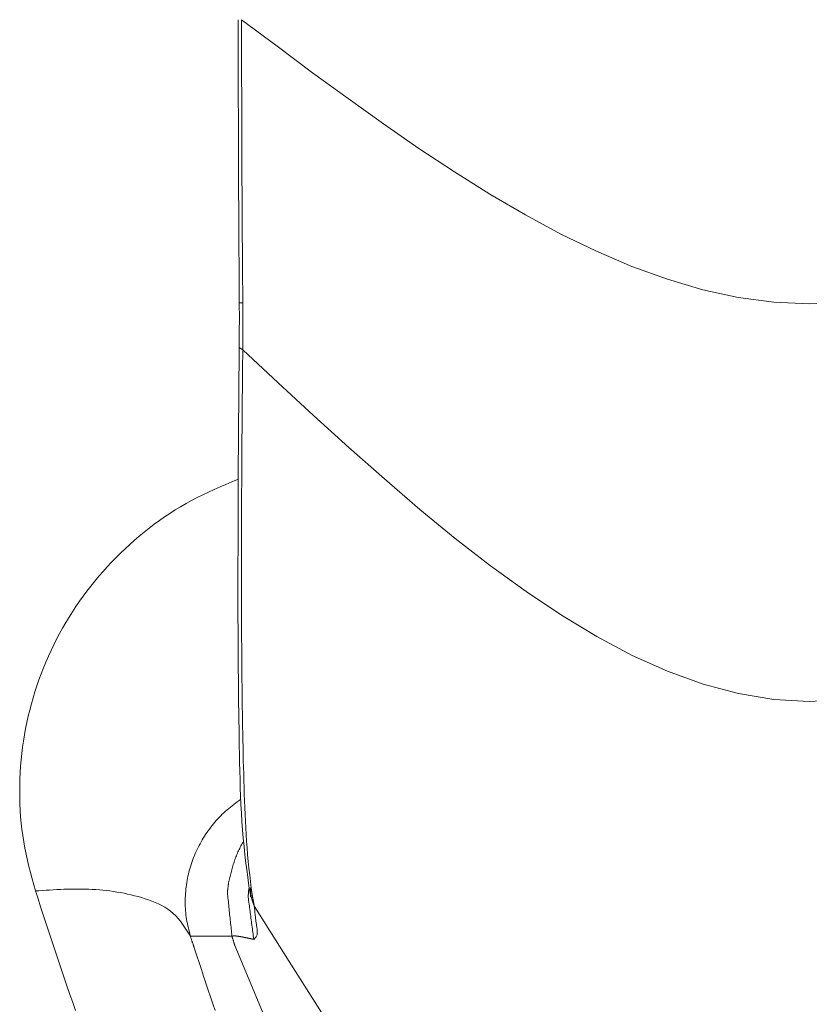
# Model space of a CAD drawing. Units: millimetres. Extents: x 11322 to 16322, y -1989 to 4891.
# Drawn here: x 12396 to 12403, y 2420 to 2428 of the extents above; entities that cross this region are included whole.
import ezdxf

# ---------------------------------------------------------------- set-up
doc = ezdxf.new("R2010")
doc.units = ezdxf.units.MM
doc.header["$LTSCALE"] = 3
doc.layers.add('FITTING', color=6, linetype='Continuous', lineweight=20)

msp = doc.modelspace()

# ---------------------------------------------------------------- linework, layer by layer
at = {"layer": 'FITTING'}
for p, q in [((12398.1864, 2426.1179), (12398.2155, 2426.1181)), ((12398.1859, 2425.7467), (12398.2154, 2425.7274)), ((12398.2676, 2421.2584), (12398.2685, 2421.2536)), ((12398.1254, 2420.8558), (12397.7809, 2420.8556))]:
    msp.add_line(p, q, dxfattribs=at)
for points in [[(12398.1864, 2426.1179), (12398.186, 2426.1767), (12398.1856, 2426.2355), (12398.1852, 2426.2944), (12398.1848, 2426.3532), (12398.1844, 2426.412), (12398.184, 2426.4708), (12398.1836, 2426.5296), (12398.1833, 2426.5884), (12398.1829, 2426.6472), (12398.1825, 2426.7061), (12398.1822, 2426.7649), (12398.1819, 2426.8237), (12398.1816, 2426.8825), (12398.1812, 2426.9413), (12398.181, 2427.0001), (12398.1807, 2427.0589), (12398.1804, 2427.1177), (12398.1802, 2427.1766), (12398.1799, 2427.2354), (12398.1797, 2427.2942), (12398.1795, 2427.353), (12398.1793, 2427.4118), (12398.1791, 2427.4706), (12398.179, 2427.5294), (12398.1788, 2427.5883), (12398.1786, 2427.6471), (12398.1785, 2427.7059), (12398.1784, 2427.7647), (12398.1783, 2427.8235), (12398.1782, 2427.8823), (12398.1781, 2427.9411), (12398.178, 2428), (12398.178, 2428.0588), (12398.1779, 2428.1176), (12398.1778, 2428.1764), (12398.1778, 2428.2352), (12398.1777, 2428.294), (12398.1777, 2428.3528), (12398.1776, 2428.4117), (12398.1776, 2428.4705)], [(12398.2055, 2428.4705), (12398.5002, 2428.2495), (12398.7949, 2428.0303), (12399.0896, 2427.8146), (12399.3843, 2427.604), (12399.679, 2427.4003), (12399.9737, 2427.2053), (12400.2683, 2427.0207), (12400.563, 2426.8481), (12400.8577, 2426.6894), (12401.1524, 2426.5462), (12401.4471, 2426.4203), (12401.7418, 2426.3135), (12402.0365, 2426.2273), (12402.3311, 2426.1637), (12402.6258, 2426.1242), (12402.9205, 2426.1107), (12403.2152, 2426.1242)], [(12398.2055, 2428.4705), (12398.2056, 2428.4117), (12398.2056, 2428.3529), (12398.2057, 2428.294), (12398.2057, 2428.2352), (12398.2058, 2428.1764), (12398.2058, 2428.1176), (12398.2059, 2428.0588), (12398.206, 2428), (12398.206, 2427.9412), (12398.2061, 2427.8824), (12398.2062, 2427.8236), (12398.2064, 2427.7648), (12398.2065, 2427.706), (12398.2066, 2427.6471), (12398.2068, 2427.5883), (12398.207, 2427.5295), (12398.2072, 2427.4707), (12398.2074, 2427.4119), (12398.2076, 2427.3531), (12398.2078, 2427.2943), (12398.2081, 2427.2355), (12398.2083, 2427.1767), (12398.2086, 2427.1179), (12398.2089, 2427.0591), (12398.2092, 2427.0003), (12398.2096, 2426.9414), (12398.2099, 2426.8826), (12398.2103, 2426.8238), (12398.2107, 2426.765), (12398.2111, 2426.7062), (12398.2115, 2426.6474), (12398.2119, 2426.5886), (12398.2123, 2426.5298), (12398.2128, 2426.471), (12398.2132, 2426.4122), (12398.2137, 2426.3534), (12398.2141, 2426.2946), (12398.2146, 2426.2358), (12398.215, 2426.177), (12398.2155, 2426.1181)], [(12398.2685, 2421.2536), (12398.2594, 2421.323), (12398.2504, 2421.3925), (12398.2418, 2421.4619), (12398.2335, 2421.5314), (12398.2259, 2421.601), (12398.2189, 2421.6705), (12398.2128, 2421.7402), (12398.2077, 2421.8099), (12398.2034, 2421.8798), (12398.1998, 2421.9496), (12398.1969, 2422.0195), (12398.1944, 2422.0895), (12398.1925, 2422.1595), (12398.1908, 2422.2294), (12398.1893, 2422.2994), (12398.188, 2422.3694), (12398.1867, 2422.4394), (12398.1855, 2422.5094), (12398.1843, 2422.5794), (12398.1832, 2422.6493), (12398.1821, 2422.7193), (12398.1811, 2422.7892), (12398.1802, 2422.8592), (12398.1794, 2422.9291), (12398.1786, 2422.9991), (12398.1779, 2423.069), (12398.1774, 2423.139), (12398.1769, 2423.2089), (12398.1764, 2423.2789), (12398.1761, 2423.3488), (12398.1758, 2423.4188), (12398.1756, 2423.4888), (12398.1755, 2423.5587), (12398.1754, 2423.6287), (12398.1754, 2423.6987), (12398.1754, 2423.7686), (12398.1754, 2423.8386), (12398.1755, 2423.9086), (12398.1756, 2423.9785), (12398.1757, 2424.0485), (12398.1758, 2424.1185), (12398.1759, 2424.1885), (12398.1761, 2424.2584), (12398.1763, 2424.3284), (12398.1765, 2424.3983), (12398.1768, 2424.4683), (12398.177, 2424.5383), (12398.1773, 2424.6082), (12398.1777, 2424.6782), (12398.178, 2424.7482), (12398.1784, 2424.8181), (12398.1788, 2424.8881), (12398.1793, 2424.9581), (12398.1798, 2425.028), (12398.1803, 2425.098), (12398.1808, 2425.1679), (12398.1814, 2425.2379), (12398.1819, 2425.3079), (12398.1825, 2425.3778), (12398.1831, 2425.4478), (12398.1838, 2425.5178), (12398.1844, 2425.5877), (12398.185, 2425.6577), (12398.1857, 2425.7276)], [(12398.2154, 2425.7274), (12398.2148, 2425.6715), (12398.2142, 2425.6156), (12398.2137, 2425.5596), (12398.2131, 2425.5037), (12398.2125, 2425.4478), (12398.2119, 2425.3918), (12398.2114, 2425.3359), (12398.2109, 2425.28), (12398.2104, 2425.2241), (12398.2099, 2425.1681), (12398.2094, 2425.1122), (12398.209, 2425.0563), (12398.2086, 2425.0004), (12398.2082, 2424.9444), (12398.2078, 2424.8885), (12398.2075, 2424.8326), (12398.2072, 2424.7767), (12398.2069, 2424.7207), (12398.2066, 2424.6648), (12398.2063, 2424.6089), (12398.206, 2424.5529), (12398.2058, 2424.497), (12398.2056, 2424.4411), (12398.2054, 2424.3852), (12398.2052, 2424.3292), (12398.205, 2424.2733), (12398.2049, 2424.2174), (12398.2048, 2424.1614), (12398.2047, 2424.1055), (12398.2046, 2424.0496), (12398.2046, 2423.9937), (12398.2045, 2423.9377), (12398.2045, 2423.8818), (12398.2046, 2423.8259), (12398.2046, 2423.7699), (12398.2047, 2423.714), (12398.2048, 2423.6581), (12398.2049, 2423.6022), (12398.2051, 2423.5462), (12398.2052, 2423.4903), (12398.2055, 2423.4344), (12398.2057, 2423.3784), (12398.206, 2423.3225), (12398.2063, 2423.2666), (12398.2066, 2423.2106), (12398.207, 2423.1547), (12398.2074, 2423.0988), (12398.2079, 2423.0429), (12398.2084, 2422.9869), (12398.209, 2422.931), (12398.2097, 2422.8751), (12398.2104, 2422.8192), (12398.2111, 2422.7632), (12398.212, 2422.7073), (12398.2129, 2422.6514), (12398.2139, 2422.5955), (12398.2149, 2422.5396), (12398.216, 2422.4837), (12398.2172, 2422.4278), (12398.2185, 2422.3718), (12398.2199, 2422.3159), (12398.2213, 2422.26), (12398.2228, 2422.2041), (12398.2244, 2422.1482), (12398.226, 2422.0923), (12398.2278, 2422.0363), (12398.2297, 2421.9804), (12398.2319, 2421.9245), (12398.2342, 2421.8686), (12398.2369, 2421.8127), (12398.2398, 2421.7569), (12398.2432, 2421.701), (12398.2469, 2421.6452), (12398.2511, 2421.5895), (12398.2558, 2421.5338), (12398.261, 2421.4781), (12398.2667, 2421.4225), (12398.2726, 2421.3668), (12398.2787, 2421.3112), (12398.285, 2421.2556)], [(12398.2154, 2425.7274), (12398.5095, 2425.4539), (12398.8036, 2425.1825), (12399.0976, 2424.9154), (12399.3917, 2424.6547), (12399.6858, 2424.4025), (12399.9799, 2424.1611), (12400.2739, 2423.9325), (12400.568, 2423.7189), (12400.8621, 2423.5224), (12401.1561, 2423.3452), (12401.4502, 2423.1893), (12401.7443, 2423.057), (12402.0383, 2422.9504), (12402.3324, 2422.8716), (12402.6265, 2422.8227), (12402.9205, 2422.8059), (12403.2146, 2422.8227)], [(12396.4927, 2421.2321), (12396.4788, 2421.2828), (12396.4651, 2421.3335), (12396.4517, 2421.3844), (12396.4388, 2421.4353), (12396.4266, 2421.4863), (12396.4152, 2421.5375), (12396.4047, 2421.5889), (12396.3954, 2421.6405), (12396.3873, 2421.6923), (12396.3804, 2421.7443), (12396.3747, 2421.7965), (12396.3701, 2421.8489), (12396.3666, 2421.9014), (12396.3642, 2421.9539), (12396.3628, 2422.0065), (12396.3624, 2422.0591), (12396.3629, 2422.1117), (12396.3644, 2422.1642), (12396.3669, 2422.2167), (12396.3703, 2422.2691), (12396.3747, 2422.3215), (12396.3801, 2422.3737), (12396.3865, 2422.4259), (12396.3939, 2422.4779), (12396.4023, 2422.5297), (12396.4117, 2422.5814), (12396.4221, 2422.6329), (12396.4335, 2422.6842), (12396.4458, 2422.7353), (12396.4592, 2422.7861), (12396.4736, 2422.8367), (12396.4889, 2422.887), (12396.5052, 2422.937), (12396.5224, 2422.9867), (12396.5406, 2423.036), (12396.5597, 2423.085), (12396.5797, 2423.1336), (12396.6007, 2423.1819), (12396.6226, 2423.2297), (12396.6454, 2423.2771), (12396.669, 2423.3241), (12396.6936, 2423.3706), (12396.7191, 2423.4166), (12396.7454, 2423.4621), (12396.7726, 2423.5071), (12396.8007, 2423.5515), (12396.8296, 2423.5954), (12396.8593, 2423.6388), (12396.8899, 2423.6815), (12396.9213, 2423.7237), (12396.9534, 2423.7653), (12396.9864, 2423.8062), (12397.0201, 2423.8465), (12397.0546, 2423.8863), (12397.0898, 2423.9253), (12397.1258, 2423.9638), (12397.1625, 2424.0015), (12397.1998, 2424.0386), (12397.2379, 2424.0751), (12397.2766, 2424.1108), (12397.316, 2424.1459), (12397.356, 2424.1802), (12397.3967, 2424.2138), (12397.438, 2424.2465), (12397.4799, 2424.2785), (12397.5224, 2424.3095), (12397.5655, 2424.3397), (12397.6092, 2424.369), (12397.6535, 2424.3974), (12397.6983, 2424.4247), (12397.7438, 2424.4511), (12397.7897, 2424.4764), (12397.8362, 2424.5007), (12397.8832, 2424.524), (12397.9306, 2424.5464), (12397.9784, 2424.5682), (12398.0264, 2424.5893), (12398.0747, 2424.6101), (12398.1231, 2424.6306), (12398.1715, 2424.6509)], [(12397.7809, 2420.8556), (12397.7763, 2420.8731), (12397.7718, 2420.8906), (12397.7674, 2420.9081), (12397.7632, 2420.9256), (12397.7591, 2420.9432), (12397.7553, 2420.9608), (12397.7519, 2420.9785), (12397.7487, 2420.9962), (12397.746, 2421.014), (12397.7436, 2421.0319), (12397.7417, 2421.0499), (12397.7401, 2421.0678), (12397.7389, 2421.0858), (12397.7381, 2421.1039), (12397.7376, 2421.122), (12397.7374, 2421.14), (12397.7376, 2421.1581), (12397.738, 2421.1762), (12397.7388, 2421.1942), (12397.7399, 2421.2122), (12397.7413, 2421.2302), (12397.743, 2421.2482), (12397.745, 2421.2661), (12397.7474, 2421.284), (12397.75, 2421.3018), (12397.753, 2421.3196), (12397.7563, 2421.3374), (12397.76, 2421.3551), (12397.7639, 2421.3727), (12397.7682, 2421.3902), (12397.7728, 2421.4077), (12397.7777, 2421.4251), (12397.783, 2421.4423), (12397.7885, 2421.4595), (12397.7944, 2421.4766), (12397.8005, 2421.4936), (12397.807, 2421.5104), (12397.8137, 2421.5272), (12397.8208, 2421.5438), (12397.8282, 2421.5603), (12397.8358, 2421.5766), (12397.8437, 2421.5928), (12397.8519, 2421.6089), (12397.8604, 2421.6249), (12397.8692, 2421.6406), (12397.8783, 2421.6563), (12397.8876, 2421.6718), (12397.8971, 2421.6871), (12397.907, 2421.7023), (12397.9171, 2421.7173), (12397.9274, 2421.7322), (12397.938, 2421.7468), (12397.9489, 2421.7613), (12397.96, 2421.7756), (12397.9714, 2421.7897), (12397.983, 2421.8036), (12397.9948, 2421.8172), (12398.0069, 2421.8307), (12398.0193, 2421.8438), (12398.0319, 2421.8568), (12398.0448, 2421.8694), (12398.0579, 2421.8818), (12398.0712, 2421.894), (12398.0848, 2421.9058), (12398.0986, 2421.9173), (12398.1126, 2421.9287), (12398.1268, 2421.9398), (12398.1412, 2421.9507), (12398.1556, 2421.9615), (12398.1701, 2421.9722), (12398.1847, 2421.9829), (12398.1993, 2421.9935)], [(12398.2159, 2421.6356), (12398.2105, 2421.6257), (12398.2052, 2421.6159), (12398.1999, 2421.606), (12398.1947, 2421.5961), (12398.1895, 2421.5862), (12398.1846, 2421.5762), (12398.1798, 2421.5661), (12398.1751, 2421.556), (12398.1706, 2421.5458), (12398.1663, 2421.5355), (12398.1621, 2421.5251), (12398.1581, 2421.5148), (12398.1542, 2421.5043), (12398.1505, 2421.4938), (12398.1468, 2421.4832), (12398.1433, 2421.4726), (12398.1399, 2421.462), (12398.1365, 2421.4513), (12398.1333, 2421.4406), (12398.1302, 2421.4298), (12398.1271, 2421.419), (12398.1242, 2421.4082), (12398.1212, 2421.3973), (12398.1184, 2421.3864), (12398.1156, 2421.3755), (12398.1129, 2421.3646), (12398.1101, 2421.3536), (12398.1075, 2421.3427), (12398.1048, 2421.3317), (12398.1022, 2421.3207), (12398.0996, 2421.3098), (12398.097, 2421.2988)], [(12396.4927, 2421.2321), (12396.5224, 2421.2341), (12396.552, 2421.2361), (12396.5817, 2421.238), (12396.6113, 2421.2398), (12396.641, 2421.2416), (12396.6706, 2421.2432), (12396.7002, 2421.2446), (12396.7298, 2421.2458), (12396.7594, 2421.2468), (12396.7889, 2421.2476), (12396.8184, 2421.2481), (12396.8479, 2421.2482), (12396.8774, 2421.2481), (12396.9069, 2421.2476), (12396.9363, 2421.2467), (12396.9657, 2421.2454), (12396.995, 2421.2436), (12397.0243, 2421.2414), (12397.0536, 2421.2387), (12397.0828, 2421.2356), (12397.1121, 2421.232), (12397.1413, 2421.2279), (12397.1704, 2421.2234), (12397.1996, 2421.2183), (12397.2288, 2421.2127), (12397.2579, 2421.2067), (12397.287, 2421.2001), (12397.3161, 2421.1929), (12397.3453, 2421.1853), (12397.3744, 2421.177), (12397.4034, 2421.1682), (12397.4322, 2421.1586), (12397.4606, 2421.1483), (12397.4885, 2421.137), (12397.5158, 2421.1247), (12397.5424, 2421.1113), (12397.568, 2421.0967), (12397.5926, 2421.0808), (12397.616, 2421.0635), (12397.6381, 2421.0446), (12397.6589, 2421.0243), (12397.6785, 2421.0027), (12397.6972, 2420.9799), (12397.7149, 2420.9562), (12397.732, 2420.9317), (12397.7486, 2420.9067), (12397.7648, 2420.8813), (12397.7809, 2420.8556)], [(12396.8251, 2420.2386), (12396.8024, 2420.3047), (12396.7798, 2420.3707), (12396.7573, 2420.4369), (12396.7349, 2420.503), (12396.7126, 2420.5692), (12396.6904, 2420.6354), (12396.6683, 2420.7017), (12396.6462, 2420.7679), (12396.6242, 2420.8342), (12396.6022, 2420.9005), (12396.5803, 2420.9668), (12396.5583, 2421.0331), (12396.5365, 2421.0994), (12396.5146, 2421.1658), (12396.4927, 2421.2321)], [(12398.2786, 2421.2127), (12398.2786, 2421.2118), (12398.2786, 2421.2109), (12398.2786, 2421.21), (12398.2786, 2421.2091), (12398.2786, 2421.2082), (12398.2786, 2421.2073), (12398.2786, 2421.2064), (12398.2787, 2421.2055), (12398.2787, 2421.2045), (12398.2787, 2421.2036), (12398.2787, 2421.2027), (12398.2787, 2421.2018), (12398.2787, 2421.2009), (12398.2788, 2421.2), (12398.2788, 2421.1991), (12398.2788, 2421.1982), (12398.2788, 2421.1973), (12398.2788, 2421.1964), (12398.2789, 2421.1955), (12398.2789, 2421.1946), (12398.2789, 2421.1937), (12398.279, 2421.1928), (12398.279, 2421.1919), (12398.279, 2421.191), (12398.2791, 2421.19), (12398.2791, 2421.1891), (12398.2791, 2421.1882), (12398.2792, 2421.1873), (12398.2792, 2421.1864), (12398.2792, 2421.1855), (12398.2793, 2421.1846), (12398.2793, 2421.1837)], [(12398.3115, 2421.1026), (12398.3121, 2421.0958), (12398.3128, 2421.0891), (12398.3134, 2421.0824), (12398.3141, 2421.0756), (12398.3148, 2421.0688), (12398.3154, 2421.0621), (12398.3161, 2421.0553), (12398.3168, 2421.0484), (12398.3175, 2421.0416), (12398.3183, 2421.0347), (12398.319, 2421.0279), (12398.3198, 2421.0209), (12398.3206, 2421.014), (12398.3214, 2421.007), (12398.3223, 2421), (12398.3231, 2420.9929), (12398.3241, 2420.9858), (12398.325, 2420.9786), (12398.326, 2420.9714), (12398.327, 2420.9641), (12398.328, 2420.9568), (12398.3291, 2420.9494), (12398.3303, 2420.942), (12398.3314, 2420.9345), (12398.3326, 2420.9269), (12398.3337, 2420.9194), (12398.3347, 2420.9118), (12398.3355, 2420.9044), (12398.336, 2420.897), (12398.3361, 2420.8897), (12398.3358, 2420.8826), (12398.3351, 2420.8757), (12398.3338, 2420.869), (12398.3318, 2420.8626), (12398.3291, 2420.8565), (12398.3257, 2420.8508), (12398.3215, 2420.8453), (12398.3168, 2420.8401), (12398.3116, 2420.8351), (12398.3063, 2420.8302)], [(12398.3115, 2421.1026), (12398.5996, 2420.6454), (12398.8876, 2420.1919)], [(12398.3063, 2420.8302), (12398.3041, 2420.8307), (12398.3018, 2420.8312), (12398.2996, 2420.8316), (12398.2973, 2420.8321), (12398.2951, 2420.8326), (12398.2928, 2420.8331), (12398.2906, 2420.8336), (12398.2883, 2420.834), (12398.2861, 2420.8345), (12398.2838, 2420.835), (12398.2816, 2420.8355), (12398.2793, 2420.836), (12398.2771, 2420.8364), (12398.2748, 2420.8369), (12398.2726, 2420.8374), (12398.2703, 2420.8379), (12398.2681, 2420.8383), (12398.2658, 2420.8388), (12398.2636, 2420.8393), (12398.2613, 2420.8398), (12398.2591, 2420.8403), (12398.2569, 2420.8407), (12398.2546, 2420.8412), (12398.2524, 2420.8417), (12398.2501, 2420.8422), (12398.2479, 2420.8427), (12398.2456, 2420.8431), (12398.2434, 2420.8436), (12398.2411, 2420.8441), (12398.2389, 2420.8446), (12398.2366, 2420.845), (12398.2344, 2420.8455), (12398.2321, 2420.846), (12398.2299, 2420.8464), (12398.2276, 2420.8469), (12398.2253, 2420.8473), (12398.2231, 2420.8478), (12398.2208, 2420.8483), (12398.2186, 2420.8487), (12398.2163, 2420.8492), (12398.2141, 2420.8496), (12398.2118, 2420.85), (12398.2096, 2420.8505), (12398.2073, 2420.8509), (12398.205, 2420.8513), (12398.2028, 2420.8518), (12398.2005, 2420.8522), (12398.1983, 2420.8526), (12398.196, 2420.853), (12398.1937, 2420.8534), (12398.1915, 2420.8538), (12398.1892, 2420.8541), (12398.1869, 2420.8545), (12398.1847, 2420.8549), (12398.1824, 2420.8552), (12398.1801, 2420.8556), (12398.1778, 2420.8559), (12398.1756, 2420.8562), (12398.1733, 2420.8565), (12398.171, 2420.8568), (12398.1687, 2420.8571), (12398.1664, 2420.8574), (12398.1641, 2420.8576), (12398.1619, 2420.8578), (12398.1596, 2420.858), (12398.1573, 2420.8582), (12398.155, 2420.8583), (12398.1527, 2420.8585), (12398.1504, 2420.8586), (12398.1481, 2420.8586), (12398.1458, 2420.8586), (12398.1435, 2420.8586), (12398.1412, 2420.8585), (12398.1389, 2420.8584), (12398.1366, 2420.8583), (12398.1343, 2420.858), (12398.132, 2420.8576), (12398.1298, 2420.857), (12398.1276, 2420.8564), (12398.1254, 2420.8558)], [(12398.149, 2420.7797), (12398.4472, 2420.0616)], [(12397.9851, 2420.2383), (12397.966, 2420.2953), (12397.947, 2420.3522), (12397.928, 2420.4092), (12397.9091, 2420.4662), (12397.8901, 2420.5231), (12397.8712, 2420.5801), (12397.8523, 2420.6371), (12397.8335, 2420.6941), (12397.8146, 2420.7511)]]:
    msp.add_lwpolyline(points, dxfattribs=at)
for points in [[(12398.1869, 2426.032, 0), (12398.1868, 2426.0356, 0), (12398.1868, 2426.0392, 0), (12398.1868, 2426.0427, 0), (12398.1868, 2426.0463, 0), (12398.1868, 2426.0499, 0), (12398.1867, 2426.0535, 0), (12398.1867, 2426.0571, 0), (12398.1867, 2426.0606, 0), (12398.1867, 2426.0642, 0), (12398.1867, 2426.0678, 0), (12398.1867, 2426.0714, 0), (12398.1866, 2426.075, 0), (12398.1866, 2426.0785, 0), (12398.1866, 2426.0821, 0), (12398.1866, 2426.0857, 0), (12398.1866, 2426.0893, 0), (12398.1865, 2426.0929, 0), (12398.1865, 2426.0964, 0), (12398.1865, 2426.1, 0), (12398.1865, 2426.1036, 0), (12398.1865, 2426.1072, 0), (12398.1864, 2426.1108, 0), (12398.1864, 2426.1143, 0), (12398.1864, 2426.1179, 0)], [(12398.2155, 2426.1181, 0), (12398.2155, 2426.1127, 0), (12398.2156, 2426.1073, 0), (12398.2156, 2426.1019, 0), (12398.2156, 2426.0965, 0), (12398.2157, 2426.0911, 0), (12398.2157, 2426.0857, 0), (12398.2157, 2426.0803, 0), (12398.2158, 2426.0749, 0), (12398.2158, 2426.0695, 0), (12398.2158, 2426.0641, 0), (12398.2159, 2426.0587, 0), (12398.2159, 2426.0533, 0), (12398.2159, 2426.0479, 0), (12398.2159, 2426.0425, 0), (12398.216, 2426.0371, 0), (12398.216, 2426.0317, 0), (12398.216, 2426.0263, 0), (12398.2161, 2426.0209, 0), (12398.2161, 2426.0155, 0), (12398.2161, 2426.0101, 0), (12398.2162, 2426.0047, 0), (12398.2162, 2425.9992, 0), (12398.2162, 2425.9938, 0), (12398.2163, 2425.9884, 0)], [(12398.1866, 2425.842, 0), (12398.1867, 2425.8499, 0), (12398.1867, 2425.8579, 0), (12398.1867, 2425.8658, 0), (12398.1867, 2425.8737, 0), (12398.1867, 2425.8816, 0), (12398.1867, 2425.8895, 0), (12398.1867, 2425.8974, 0), (12398.1867, 2425.9054, 0), (12398.1867, 2425.9133, 0), (12398.1867, 2425.9212, 0), (12398.1867, 2425.9291, 0), (12398.1868, 2425.937, 0), (12398.1868, 2425.9449, 0), (12398.1868, 2425.9528, 0), (12398.1868, 2425.9608, 0), (12398.1868, 2425.9687, 0), (12398.1868, 2425.9766, 0), (12398.1868, 2425.9845, 0), (12398.1868, 2425.9924, 0), (12398.1868, 2426.0003, 0), (12398.1868, 2426.0083, 0), (12398.1869, 2426.0162, 0), (12398.1869, 2426.0241, 0), (12398.1869, 2426.032, 0)], [(12398.2163, 2425.9884, 0), (12398.2163, 2425.983, 0), (12398.2163, 2425.9776, 0), (12398.2163, 2425.9722, 0), (12398.2163, 2425.9667, 0), (12398.2163, 2425.9613, 0), (12398.2163, 2425.9559, 0), (12398.2163, 2425.9504, 0), (12398.2163, 2425.945, 0), (12398.2163, 2425.9396, 0), (12398.2163, 2425.9342, 0), (12398.2163, 2425.9287, 0), (12398.2163, 2425.9233, 0), (12398.2163, 2425.9179, 0), (12398.2163, 2425.9125, 0), (12398.2163, 2425.907, 0), (12398.2163, 2425.9016, 0), (12398.2163, 2425.8962, 0), (12398.2163, 2425.8907, 0), (12398.2163, 2425.8853, 0), (12398.2163, 2425.8799, 0), (12398.2163, 2425.8745, 0), (12398.2163, 2425.869, 0), (12398.2163, 2425.8636, 0), (12398.2163, 2425.8582, 0)], [(12398.1859, 2425.7467, 0), (12398.1859, 2425.7507, 0), (12398.1859, 2425.7547, 0), (12398.186, 2425.7586, 0), (12398.186, 2425.7626, 0), (12398.186, 2425.7666, 0), (12398.1861, 2425.7705, 0), (12398.1861, 2425.7745, 0), (12398.1861, 2425.7785, 0), (12398.1862, 2425.7825, 0), (12398.1862, 2425.7864, 0), (12398.1862, 2425.7904, 0), (12398.1863, 2425.7944, 0), (12398.1863, 2425.7983, 0), (12398.1863, 2425.8023, 0), (12398.1864, 2425.8063, 0), (12398.1864, 2425.8103, 0), (12398.1864, 2425.8142, 0), (12398.1864, 2425.8182, 0), (12398.1865, 2425.8222, 0), (12398.1865, 2425.8261, 0), (12398.1865, 2425.8301, 0), (12398.1866, 2425.8341, 0), (12398.1866, 2425.8381, 0), (12398.1866, 2425.842, 0)], [(12398.2163, 2425.8582, 0), (12398.2162, 2425.8527, 0), (12398.2162, 2425.8473, 0), (12398.2162, 2425.8418, 0), (12398.2161, 2425.8364, 0), (12398.2161, 2425.8309, 0), (12398.2161, 2425.8255, 0), (12398.216, 2425.82, 0), (12398.216, 2425.8146, 0), (12398.216, 2425.8091, 0), (12398.2159, 2425.8037, 0), (12398.2159, 2425.7982, 0), (12398.2158, 2425.7928, 0), (12398.2158, 2425.7873, 0), (12398.2158, 2425.7819, 0), (12398.2157, 2425.7764, 0), (12398.2157, 2425.771, 0), (12398.2157, 2425.7655, 0), (12398.2156, 2425.7601, 0), (12398.2156, 2425.7547, 0), (12398.2156, 2425.7492, 0), (12398.2155, 2425.7438, 0), (12398.2155, 2425.7383, 0), (12398.2155, 2425.7329, 0), (12398.2154, 2425.7274, 0)], [(12398.1857, 2425.7276, 0), (12398.1857, 2425.7284, 0), (12398.1857, 2425.7292, 0), (12398.1857, 2425.73, 0), (12398.1857, 2425.7308, 0), (12398.1857, 2425.7316, 0), (12398.1857, 2425.7324, 0), (12398.1857, 2425.7332, 0), (12398.1857, 2425.734, 0), (12398.1857, 2425.7348, 0), (12398.1857, 2425.7356, 0), (12398.1857, 2425.7364, 0), (12398.1858, 2425.7372, 0), (12398.1858, 2425.738, 0), (12398.1858, 2425.7388, 0), (12398.1858, 2425.7396, 0), (12398.1858, 2425.7404, 0), (12398.1858, 2425.7412, 0), (12398.1858, 2425.7419, 0), (12398.1858, 2425.7427, 0), (12398.1858, 2425.7435, 0), (12398.1858, 2425.7443, 0), (12398.1858, 2425.7451, 0), (12398.1858, 2425.7459, 0), (12398.1859, 2425.7467, 0)], [(12398.097, 2421.2988, 0), (12398.0966, 2421.2955, 0), (12398.0962, 2421.2922, 0), (12398.0958, 2421.2889, 0), (12398.0954, 2421.2856, 0), (12398.095, 2421.2823, 0), (12398.0946, 2421.279, 0), (12398.0942, 2421.2757, 0), (12398.0938, 2421.2724, 0), (12398.0934, 2421.2691, 0), (12398.093, 2421.2658, 0), (12398.0926, 2421.2625, 0), (12398.0922, 2421.2592, 0), (12398.0918, 2421.2559, 0), (12398.0914, 2421.2526, 0), (12398.091, 2421.2493, 0), (12398.0906, 2421.246, 0), (12398.0902, 2421.2427, 0), (12398.0898, 2421.2394, 0), (12398.0894, 2421.2361, 0), (12398.0891, 2421.2328, 0), (12398.0887, 2421.2295, 0), (12398.0883, 2421.2262, 0), (12398.0879, 2421.2229, 0), (12398.0875, 2421.2196, 0)], [(12398.2661, 2421.2531, 0), (12398.266, 2421.2525, 0), (12398.2659, 2421.2518, 0), (12398.2659, 2421.2512, 0), (12398.2658, 2421.2506, 0), (12398.2657, 2421.25, 0), (12398.2657, 2421.2494, 0), (12398.2656, 2421.2488, 0), (12398.2655, 2421.2482, 0), (12398.2654, 2421.2476, 0), (12398.2654, 2421.2469, 0), (12398.2653, 2421.2463, 0), (12398.2652, 2421.2457, 0), (12398.2652, 2421.2451, 0), (12398.2651, 2421.2445, 0), (12398.265, 2421.2439, 0), (12398.265, 2421.2433, 0), (12398.2649, 2421.2426, 0), (12398.2648, 2421.242, 0), (12398.2648, 2421.2414, 0), (12398.2647, 2421.2408, 0), (12398.2646, 2421.2402, 0), (12398.2646, 2421.2396, 0), (12398.2645, 2421.239, 0), (12398.2644, 2421.2383, 0)], [(12398.2687, 2421.2537, 0), (12398.2693, 2421.2508, 0), (12398.27, 2421.248, 0), (12398.2706, 2421.2451, 0), (12398.2713, 2421.2423, 0), (12398.2719, 2421.2394, 0), (12398.2726, 2421.2366, 0), (12398.2733, 2421.2337, 0), (12398.2739, 2421.2309, 0), (12398.2746, 2421.228, 0), (12398.2752, 2421.2251, 0), (12398.2759, 2421.2223, 0), (12398.2766, 2421.2194, 0), (12398.2772, 2421.2166, 0), (12398.2779, 2421.2137, 0), (12398.2785, 2421.2109, 0), (12398.2792, 2421.208, 0), (12398.2798, 2421.2052, 0), (12398.2805, 2421.2023, 0), (12398.2812, 2421.1995, 0), (12398.2818, 2421.1966, 0), (12398.2825, 2421.1938, 0), (12398.2831, 2421.1909, 0), (12398.2838, 2421.1881, 0), (12398.2845, 2421.1852, 0)], [(12398.2809, 2421.2571, 0), (12398.2808, 2421.2553, 0), (12398.2807, 2421.2534, 0), (12398.2806, 2421.2516, 0), (12398.2805, 2421.2497, 0), (12398.2804, 2421.2479, 0), (12398.2803, 2421.246, 0), (12398.2802, 2421.2442, 0), (12398.2801, 2421.2423, 0), (12398.28, 2421.2405, 0), (12398.2799, 2421.2386, 0), (12398.2798, 2421.2368, 0), (12398.2797, 2421.2349, 0), (12398.2796, 2421.2331, 0), (12398.2795, 2421.2312, 0), (12398.2794, 2421.2294, 0), (12398.2793, 2421.2275, 0), (12398.2792, 2421.2257, 0), (12398.2792, 2421.2238, 0), (12398.2791, 2421.222, 0), (12398.279, 2421.2201, 0), (12398.2789, 2421.2183, 0), (12398.2788, 2421.2164, 0), (12398.2787, 2421.2146, 0), (12398.2786, 2421.2127, 0)], [(12398.285, 2421.2556, 0), (12398.2854, 2421.2527, 0), (12398.2859, 2421.2498, 0), (12398.2863, 2421.2469, 0), (12398.2868, 2421.244, 0), (12398.2872, 2421.2411, 0), (12398.2877, 2421.2381, 0), (12398.2882, 2421.2352, 0), (12398.2886, 2421.2323, 0), (12398.2891, 2421.2294, 0), (12398.2895, 2421.2265, 0), (12398.29, 2421.2236, 0), (12398.2904, 2421.2206, 0), (12398.2909, 2421.2177, 0), (12398.2913, 2421.2148, 0), (12398.2918, 2421.2119, 0), (12398.2922, 2421.209, 0), (12398.2927, 2421.206, 0), (12398.2932, 2421.2031, 0), (12398.2936, 2421.2002, 0), (12398.2941, 2421.1973, 0), (12398.2945, 2421.1944, 0), (12398.295, 2421.1915, 0), (12398.2954, 2421.1885, 0), (12398.2959, 2421.1856, 0)], [(12398.0875, 2421.2196, 0), (12398.089, 2421.2045, 0), (12398.0906, 2421.1893, 0), (12398.0922, 2421.1742, 0), (12398.0938, 2421.159, 0), (12398.0954, 2421.1438, 0), (12398.0969, 2421.1287, 0), (12398.0985, 2421.1135, 0), (12398.1001, 2421.0984, 0), (12398.1017, 2421.0832, 0), (12398.1033, 2421.068, 0), (12398.1048, 2421.0529, 0), (12398.1064, 2421.0377, 0), (12398.108, 2421.0225, 0), (12398.1096, 2421.0074, 0), (12398.1112, 2420.9922, 0), (12398.1127, 2420.9771, 0), (12398.1143, 2420.9619, 0), (12398.1159, 2420.9467, 0), (12398.1175, 2420.9316, 0), (12398.1191, 2420.9164, 0), (12398.1206, 2420.9013, 0), (12398.1222, 2420.8861, 0), (12398.1238, 2420.8709, 0), (12398.1254, 2420.8558, 0)], [(12398.2611, 2421.1984, 0), (12398.261, 2421.1977, 0), (12398.261, 2421.197, 0), (12398.2609, 2421.1963, 0), (12398.2609, 2421.1956, 0), (12398.2609, 2421.1949, 0), (12398.2608, 2421.1942, 0), (12398.2608, 2421.1935, 0), (12398.2608, 2421.1929, 0), (12398.2607, 2421.1922, 0), (12398.2607, 2421.1915, 0), (12398.2606, 2421.1908, 0), (12398.2606, 2421.1901, 0), (12398.2606, 2421.1894, 0), (12398.2605, 2421.1887, 0), (12398.2605, 2421.188, 0), (12398.2605, 2421.1874, 0), (12398.2604, 2421.1867, 0), (12398.2604, 2421.186, 0), (12398.2603, 2421.1853, 0), (12398.2603, 2421.1846, 0), (12398.2603, 2421.1839, 0), (12398.2602, 2421.1832, 0), (12398.2602, 2421.1825, 0), (12398.2602, 2421.1819, 0)], [(12398.2602, 2421.1819, 0), (12398.2621, 2421.1672, 0), (12398.264, 2421.1526, 0), (12398.2659, 2421.1379, 0), (12398.2678, 2421.1232, 0), (12398.2698, 2421.1086, 0), (12398.2717, 2421.0939, 0), (12398.2736, 2421.0793, 0), (12398.2755, 2421.0646, 0), (12398.2775, 2421.05, 0), (12398.2794, 2421.0353, 0), (12398.2813, 2421.0207, 0), (12398.2832, 2421.006, 0), (12398.2852, 2420.9914, 0), (12398.2871, 2420.9767, 0), (12398.289, 2420.9621, 0), (12398.2909, 2420.9474, 0), (12398.2929, 2420.9328, 0), (12398.2948, 2420.9181, 0), (12398.2967, 2420.9035, 0), (12398.2986, 2420.8888, 0), (12398.3005, 2420.8742, 0), (12398.3025, 2420.8595, 0), (12398.3044, 2420.8448, 0), (12398.3063, 2420.8302, 0)], [(12398.2644, 2421.2383, 0), (12398.2643, 2421.2367, 0), (12398.2641, 2421.235, 0), (12398.264, 2421.2333, 0), (12398.2639, 2421.2317, 0), (12398.2637, 2421.23, 0), (12398.2636, 2421.2283, 0), (12398.2634, 2421.2267, 0), (12398.2633, 2421.225, 0), (12398.2632, 2421.2233, 0), (12398.263, 2421.2217, 0), (12398.2629, 2421.22, 0), (12398.2627, 2421.2184, 0), (12398.2626, 2421.2167, 0), (12398.2625, 2421.215, 0), (12398.2623, 2421.2134, 0), (12398.2622, 2421.2117, 0), (12398.262, 2421.21, 0), (12398.2619, 2421.2084, 0), (12398.2618, 2421.2067, 0), (12398.2616, 2421.205, 0), (12398.2615, 2421.2034, 0), (12398.2613, 2421.2017, 0), (12398.2612, 2421.2, 0), (12398.2611, 2421.1984, 0)], [(12398.2845, 2421.1852, 0), (12398.2856, 2421.1818, 0), (12398.2867, 2421.1783, 0), (12398.2878, 2421.1749, 0), (12398.289, 2421.1714, 0), (12398.2901, 2421.168, 0), (12398.2912, 2421.1646, 0), (12398.2923, 2421.1611, 0), (12398.2935, 2421.1577, 0), (12398.2946, 2421.1542, 0), (12398.2957, 2421.1508, 0), (12398.2968, 2421.1473, 0), (12398.298, 2421.1439, 0), (12398.2991, 2421.1405, 0), (12398.3002, 2421.137, 0), (12398.3014, 2421.1336, 0), (12398.3025, 2421.1301, 0), (12398.3036, 2421.1267, 0), (12398.3047, 2421.1232, 0), (12398.3059, 2421.1198, 0), (12398.307, 2421.1163, 0), (12398.3081, 2421.1129, 0), (12398.3092, 2421.1095, 0), (12398.3104, 2421.106, 0), (12398.3115, 2421.1026, 0)], [(12398.2959, 2421.1856, 0), (12398.2965, 2421.1822, 0), (12398.2972, 2421.1787, 0), (12398.2978, 2421.1752, 0), (12398.2985, 2421.1718, 0), (12398.2991, 2421.1683, 0), (12398.2998, 2421.1649, 0), (12398.3004, 2421.1614, 0), (12398.3011, 2421.1579, 0), (12398.3017, 2421.1545, 0), (12398.3024, 2421.151, 0), (12398.303, 2421.1476, 0), (12398.3037, 2421.1441, 0), (12398.3043, 2421.1406, 0), (12398.305, 2421.1372, 0), (12398.3056, 2421.1337, 0), (12398.3063, 2421.1303, 0), (12398.3069, 2421.1268, 0), (12398.3076, 2421.1233, 0), (12398.3082, 2421.1199, 0), (12398.3089, 2421.1164, 0), (12398.3095, 2421.113, 0), (12398.3102, 2421.1095, 0), (12398.3108, 2421.106, 0), (12398.3115, 2421.1026, 0)], [(12397.8146, 2420.7511, 0), (12397.8132, 2420.7555, 0), (12397.8118, 2420.7598, 0), (12397.8104, 2420.7642, 0), (12397.809, 2420.7686, 0), (12397.8076, 2420.7729, 0), (12397.8062, 2420.7773, 0), (12397.8048, 2420.7816, 0), (12397.8033, 2420.786, 0), (12397.8019, 2420.7903, 0), (12397.8005, 2420.7947, 0), (12397.7991, 2420.799, 0), (12397.7977, 2420.8034, 0), (12397.7963, 2420.8077, 0), (12397.7949, 2420.8121, 0), (12397.7935, 2420.8165, 0), (12397.7921, 2420.8208, 0), (12397.7907, 2420.8252, 0), (12397.7893, 2420.8295, 0), (12397.7879, 2420.8339, 0), (12397.7865, 2420.8382, 0), (12397.7851, 2420.8426, 0), (12397.7837, 2420.8469, 0), (12397.7823, 2420.8513, 0), (12397.7809, 2420.8556, 0)], [(12398.1254, 2420.8558, 0), (12398.1264, 2420.8526, 0), (12398.1273, 2420.8494, 0), (12398.1283, 2420.8463, 0), (12398.1293, 2420.8431, 0), (12398.1303, 2420.8399, 0), (12398.1313, 2420.8368, 0), (12398.1323, 2420.8336, 0), (12398.1333, 2420.8304, 0), (12398.1342, 2420.8272, 0), (12398.1352, 2420.8241, 0), (12398.1362, 2420.8209, 0), (12398.1372, 2420.8177, 0), (12398.1382, 2420.8146, 0), (12398.1392, 2420.8114, 0), (12398.1401, 2420.8082, 0), (12398.1411, 2420.805, 0), (12398.1421, 2420.8019, 0), (12398.1431, 2420.7987, 0), (12398.1441, 2420.7955, 0), (12398.1451, 2420.7924, 0), (12398.146, 2420.7892, 0), (12398.147, 2420.786, 0), (12398.148, 2420.7828, 0), (12398.149, 2420.7797, 0)]]:
    msp.add_polyline3d(points, dxfattribs=at)

doc.saveas('drawing.dxf')
